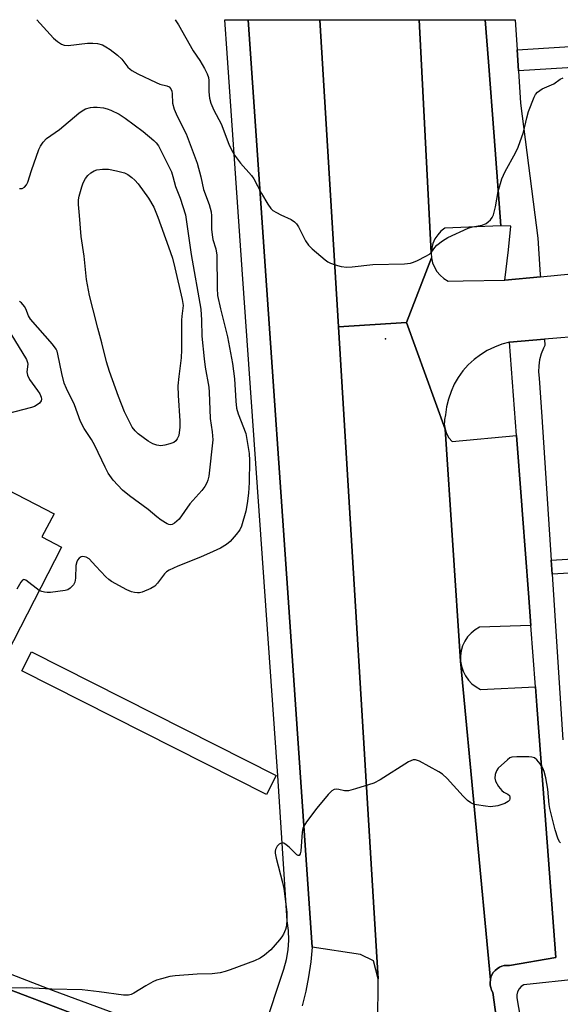
# Model space of a CAD drawing. Units: inches. Extents: x 1327761 to 1333761, y 513447 to 517447.
# Drawn here: x 1329260 to 1329412, y 517170 to 517447 of the extents above; entities that cross this region are included whole.
import ezdxf

# ---------------------------------------------------------------- set-up
doc = ezdxf.new("R2010")
doc.units = ezdxf.units.IN
doc.header["$MEASUREMENT"] = 0
for name, color, linetype in [('BLDG-Footprint', 5, 'Continuous'), ('ELEV-Spot Elevation', 7, 'Continuous'), ('TRANS-Non Street Sidewalk', 7, 'Continuous'), ('TRANS-Parking Lot', 4, 'Continuous'), ('TRANS-Road', 130, 'Continuous'), ('TRANS-Street Sidewalk', 7, 'Continuous'), ('Undefined', 1, 'Continuous')]:
    doc.layers.add(name, color=color, linetype=linetype)

msp = doc.modelspace()

# ---------------------------------------------------------------- linework, layer by layer
at = {"layer": 'BLDG-Footprint', "elevation": 418.17}
msp.add_lwpolyline([(1329210.47, 517317.23), (1329223.64, 517310.45), (1329232.18, 517327.06), (1329269.38, 517307.83), (1329265.97, 517301.33), (1329271.47, 517298.43), (1329244.37, 517245.73), (1329237.27, 517249.43), (1329228.67, 517232.73), (1329188.27, 517253.63), (1329197.17, 517270.53), (1329188.57, 517274.93), (1329201.05, 517299.03), (1329203, 517302.79)], close=True, dxfattribs=at)
at = {"layer": 'ELEV-Spot Elevation'}
msp.add_point((1329362.68, 517357.13, 414.28), dxfattribs=at)
at = {"layer": 'TRANS-Non Street Sidewalk'}
msp.add_lwpolyline([(1329427.72, 517434.28), (1329400.19, 517432.54), (1329399.81, 517438.49), (1329480.34, 517443.59)], dxfattribs=at)
at = {"layer": 'TRANS-Parking Lot'}
for points in [[(1329344.19, 517446.96), (1329349.47, 517360.45), (1329360.67, 517176.93), (1329359.37, 517181.93), (1329355.67, 517183.73), (1329342.07, 517185.82), (1329335.19, 517285.56), (1329328.94, 517376.24), (1329324.06, 517446.97)], [(1329390.81, 517446.96), (1329391.7, 517435.13), (1329393.28, 517414.12), (1329395.18, 517388.89), (1329379.42, 517388.26), (1329378.34, 517387.4), (1329377.41, 517386.38), (1329376.65, 517385.23), (1329376.08, 517383.97), (1329375.72, 517382.63), (1329375.59, 517381.33), (1329372.19, 517446.96)], [(1329399.62, 517329.84), (1329401, 517311.45), (1329401.29, 517307.66), (1329402.96, 517285.45), (1329403.64, 517276.37), (1329389.18, 517275.93), (1329387.93, 517275.18), (1329386.81, 517274.25), (1329385.84, 517273.16), (1329385.04, 517271.94), (1329384.43, 517270.62), (1329384.03, 517269.22), (1329383.84, 517267.78), (1329383.87, 517266.32), (1329379.48, 517331.7), (1329379.92, 517330.42), (1329380.59, 517329.24), (1329381.46, 517328.19)], [(1329404.94, 517259.1), (1329405.33, 517253.9), (1329407.01, 517231.59), (1329410.67, 517182.93), (1329397.67, 517180.63), (1329396.97, 517180.63), (1329396.17, 517180.63), (1329395.47, 517180.43), (1329394.77, 517180.13), (1329394.17, 517179.73), (1329393.57, 517179.23), (1329393.07, 517178.63), (1329392.67, 517178.02), (1329392.37, 517177.33), (1329392.27, 517176.62), (1329383.87, 517266.32), (1329384.11, 517264.89), (1329384.57, 517263.5), (1329385.22, 517262.2), (1329386.06, 517261.02), (1329387.07, 517259.97), (1329388.23, 517259.08), (1329389.5, 517258.37)]]:
    msp.add_lwpolyline(points, close=True, dxfattribs=at)
msp.add_lwpolyline([(1329220.67, 517187.62), (1329328.87, 517146.43)], dxfattribs=at)
at = {"layer": 'TRANS-Road'}
msp.add_lwpolyline([(1329372.19, 517446.96), (1329375.59, 517381.33), (1329375.58, 517381.26), (1329375.67, 517379.88), (1329368.61, 517361.69), (1329349.47, 517360.45), (1329344.19, 517446.96)], close=True, dxfattribs=at)
for points in [[(1329419.04, 517357.97), (1329407.5, 517356.99), (1329397.64, 517356.15), (1329395.47, 517355.58), (1329393.37, 517354.79), (1329391.35, 517353.81), (1329389.44, 517352.63), (1329387.66, 517351.27), (1329386.02, 517349.74), (1329384.53, 517348.06), (1329383.22, 517346.24), (1329382.09, 517344.3), (1329381.16, 517342.26), (1329380.44, 517340.13), (1329379.92, 517337.95), (1329379.62, 517335.72), (1329379.33, 517334.4), (1329379.31, 517333.84), (1329379.28, 517333.04), (1329379.48, 517331.7), (1329368.61, 517361.69), (1329375.67, 517379.88), (1329375.97, 517378.53), (1329376.49, 517377.24), (1329377.2, 517376.06), (1329378.09, 517375), (1329379.14, 517374.11), (1329380.32, 517373.38), (1329384.58, 517373.45), (1329396.33, 517373.63), (1329406.32, 517374.57), (1329418.82, 517375.76)], [(1329360.37, 517138.63), (1329360.67, 517176.93), (1329349.47, 517360.45), (1329368.61, 517361.69), (1329379.48, 517331.7), (1329383.87, 517266.32), (1329392.27, 517176.62), (1329392.17, 517175.82), (1329392.17, 517175.12), (1329392.37, 517174.43), (1329392.57, 517173.73), (1329392.97, 517173.03), (1329395.95, 517151.18)]]:
    msp.add_lwpolyline(points, dxfattribs=at)
at = {"layer": 'TRANS-Street Sidewalk'}
for points in [[(1329328.43, 517162.63), (1329334.1, 517179.64), (1329334.81, 517182.29), (1329335.26, 517185.01), (1329335.45, 517187.76), (1329335.39, 517190.51), (1329335.07, 517193.24), (1329332.4, 517234.06), (1329322.39, 517376.63), (1329318.11, 517437.56), (1329317.45, 517446.97), (1329324.06, 517446.97), (1329328.94, 517376.24), (1329335.19, 517285.56), (1329342.07, 517185.82), (1329341.67, 517181.64), (1329341.06, 517177.49), (1329340.24, 517173.37), (1329339.22, 517169.3)], [(1329395.95, 517151.18), (1329392.97, 517173.03), (1329392.57, 517173.73), (1329392.37, 517174.43), (1329392.17, 517175.12), (1329392.17, 517175.82), (1329392.27, 517176.62), (1329392.37, 517177.33), (1329392.67, 517178.02), (1329393.07, 517178.63), (1329393.57, 517179.23), (1329394.17, 517179.73), (1329394.77, 517180.13), (1329395.47, 517180.43), (1329396.17, 517180.63), (1329396.97, 517180.63), (1329397.67, 517180.63), (1329410.67, 517182.93), (1329407.01, 517231.59), (1329405.33, 517253.9), (1329404.94, 517259.1), (1329403.64, 517276.37), (1329402.96, 517285.45), (1329401.29, 517307.66), (1329401, 517311.45), (1329399.62, 517329.84), (1329397.64, 517356.15), (1329407.5, 517356.99), (1329407.62, 517355.21), (1329407.21, 517354.46), (1329406.56, 517352.87), (1329406.11, 517351.21), (1329405.87, 517349.5), (1329405.83, 517347.78), (1329406, 517346.07), (1329406.72, 517335.14), (1329409.36, 517294.82), (1329409.61, 517290.83), (1329412.67, 517244.15)], [(1329509.44, 517296.69), (1329409.61, 517290.83), (1329409.36, 517294.82), (1329435.32, 517296.35)], [(1329145.73, 517221.42), (1329269.15, 517173.64), (1329323.25, 517153.56)], [(1329328.87, 517146.43), (1329220.67, 517187.62)], [(1329417.54, 517176.93), (1329401.69, 517175.23), (1329400.94, 517174.73), (1329400.34, 517174.06), (1329399.92, 517173.27), (1329399.72, 517172.39), (1329399.74, 517171.49), (1329405.76, 517136.13)]]:
    msp.add_lwpolyline(points, dxfattribs=at)
for points in [[(1329399.81, 517438.49), (1329400.19, 517432.54), (1329400.76, 517423.45), (1329405.58, 517385.49), (1329406.19, 517376.59), (1329406.28, 517375.18), (1329406.32, 517374.57), (1329396.33, 517373.63), (1329397.32, 517382.21), (1329398.01, 517388.8), (1329395.18, 517388.89), (1329393.28, 517414.12), (1329391.7, 517435.13), (1329390.81, 517446.96), (1329399.27, 517446.96)], [(1329331.92, 517234.15), (1329329.21, 517228.8), (1329260.34, 517263.65), (1329263.05, 517269)]]:
    msp.add_lwpolyline(points, close=True, dxfattribs=at)
at = {"layer": 'Undefined'}
for points, elevation in [([(1329264.56, 517446.97), (1329269.25, 517441.75), (1329270.32, 517440.84), (1329271.48, 517440.09), (1329272.23, 517439.82), (1329273.33, 517439.72), (1329278.82, 517440.32), (1329280.26, 517440.4), (1329281.64, 517440.25), (1329282.98, 517439.87), (1329284, 517439.35), (1329285.22, 517438.6), (1329287.22, 517437.02), (1329288.42, 517435.86), (1329290.17, 517433.62), (1329290.79, 517433.03), (1329291.24, 517432.7), (1329293, 517431.76), (1329298.14, 517429.25), (1329299.2, 517428.85), (1329301.15, 517428.36), (1329301.76, 517428.07), (1329302.26, 517427.55), (1329302.54, 517426.85), (1329302.64, 517426.13), (1329302.74, 517423.45), (1329303.24, 517421.75), (1329304.02, 517419.81), (1329306.56, 517414.8), (1329309.68, 517406.59), (1329310.73, 517402.7), (1329311.49, 517399.14), (1329313.03, 517394.89), (1329313.61, 517392.83), (1329313.7, 517391.7), (1329313.73, 517388.01), (1329313.88, 517386.39), (1329314.13, 517385.06), (1329314.93, 517382.44), (1329315.19, 517380.71), (1329315.27, 517371.35), (1329315.43, 517369.35), (1329316.26, 517365.59), (1329318.22, 517357.68), (1329319.65, 517350.13), (1329320.16, 517345.8), (1329320.53, 517339.57), (1329320.79, 517337.6), (1329321.24, 517336), (1329323.35, 517330.46), (1329323.7, 517328.78), (1329324.33, 517324.79), (1329324.41, 517322.89), (1329324.32, 517316.67), (1329324.13, 517313.62), (1329323.76, 517310.75), (1329323.36, 517308.54), (1329322.14, 517304.36), (1329321.66, 517303.33), (1329320.66, 517301.96), (1329318.99, 517300.03), (1329317.92, 517299.17), (1329316.26, 517298.2), (1329314.14, 517297.18), (1329310.58, 517295.62), (1329304.24, 517293.11), (1329301.82, 517291.95), (1329301.07, 517291.48), (1329300.48, 517290.92), (1329298.53, 517288.26), (1329297.79, 517287.47), (1329296.59, 517286.77), (1329294.22, 517285.79), (1329293.4, 517285.59), (1329292.84, 517285.55), (1329292, 517285.63), (1329291.18, 517285.84), (1329289.87, 517286.45), (1329285.55, 517288.79), (1329284.85, 517289.3), (1329283.98, 517290.09), (1329281.1, 517293.07), (1329279.26, 517295.12), (1329278.38, 517295.64), (1329277.46, 517295.85), (1329277.03, 517295.76), (1329276.47, 517295.35), (1329276, 517294.77), (1329275.77, 517294.31), (1329275.53, 517293.23), (1329275.41, 517289.69), (1329275.25, 517288.57), (1329274.9, 517287.86), (1329273.96, 517286.89), (1329273.29, 517286.46), (1329272.48, 517286.19), (1329268.39, 517285.65), (1329267.48, 517285.63), (1329266.68, 517285.73), (1329265.91, 517285.94), (1329265.22, 517286.28)], 416), ([(1329303.47, 517446.97), (1329304.4, 517445.55), (1329308.54, 517438.23), (1329310.44, 517435.45), (1329311.74, 517433.26), (1329312.52, 517431.77), (1329312.86, 517430.71), (1329312.92, 517429.86), (1329312.93, 517426.62), (1329313.17, 517424.85), (1329313.51, 517423.47), (1329314.36, 517421.47), (1329316.47, 517417.63), (1329318.57, 517411.89), (1329319.34, 517410.31), (1329320.23, 517408.78), (1329321.89, 517406.59), (1329324.97, 517403.11), (1329325.67, 517402.19), (1329327.79, 517398), (1329329.58, 517394.98), (1329330.41, 517393.81), (1329331.03, 517393.25), (1329331.99, 517392.64), (1329333.26, 517391.98), (1329336.13, 517390.69), (1329337.05, 517390.08), (1329337.61, 517389.5), (1329338.24, 517388.6), (1329340.2, 517384.67), (1329341, 517383.46), (1329342.08, 517382.44), (1329345.74, 517379.33), (1329346.44, 517378.8), (1329347.2, 517378.37), (1329348.53, 517377.92), (1329350.19, 517377.5), (1329351.86, 517377.26), (1329353.31, 517377.36), (1329359.14, 517378.02), (1329368.04, 517378.24), (1329369.79, 517378.43), (1329370.61, 517378.71), (1329371.69, 517379.2), (1329374.08, 517380.39), (1329375.08, 517380.98), (1329375.69, 517381.55), (1329376.6, 517382.85), (1329377.19, 517383.46), (1329378.78, 517384.72), (1329380.25, 517385.65), (1329386.03, 517388.29), (1329387.24, 517388.66), (1329389.94, 517389.14), (1329391.02, 517389.55), (1329391.67, 517390.04), (1329392.25, 517390.63), (1329392.75, 517391.28), (1329393.12, 517392.03), (1329393.7, 517394.28), (1329394.4, 517398.58), (1329395.49, 517402.16), (1329396.43, 517404.27), (1329399.28, 517409.49), (1329400.08, 517411.09), (1329401.6, 517415.28), (1329402.48, 517419.34), (1329402.97, 517421.09), (1329404.58, 517425.17), (1329405, 517425.92), (1329405.52, 517426.53), (1329406.14, 517427.06), (1329406.87, 517427.49), (1329410.08, 517428.88), (1329411.87, 517430.19), (1329412.7, 517430.63)], 414), ([(1329265.22, 517286.28), (1329261.46, 517289.17), (1329260.84, 517289.33), (1329260.51, 517289.16), (1329260.06, 517288.61), (1329258.87, 517286.64)], 416), ([(1329411.97, 517215.18), (1329411.69, 517215.49), (1329411.22, 517216.45), (1329410.47, 517218.8), (1329408.95, 517224.85), (1329408.78, 517226), (1329408.45, 517230.3), (1329407.82, 517233.51), (1329407.39, 517235.25), (1329407.01, 517236.17), (1329406.23, 517237.44), (1329405.34, 517238.6), (1329404.7, 517239.12), (1329403.91, 517239.34), (1329403.03, 517239.4), (1329399.72, 517239.41), (1329398.27, 517239.27), (1329397.75, 517239.07), (1329397.05, 517238.59), (1329394.47, 517236.17), (1329393.96, 517235.48), (1329393.59, 517234.44), (1329393.49, 517233.35), (1329393.69, 517232.56), (1329394.56, 517231.06), (1329395.44, 517229.93), (1329396.08, 517229.45), (1329397.17, 517228.92), (1329397.59, 517228.55), (1329397.75, 517228.18), (1329397.76, 517227.57), (1329397.61, 517227.18), (1329397.3, 517226.82), (1329396.31, 517226.29), (1329394.32, 517225.64), (1329392.31, 517225.36), (1329390.88, 517225.47), (1329388.31, 517225.87), (1329387.48, 517226.07), (1329386.72, 517226.4), (1329385.84, 517227.1), (1329384.6, 517228.3), (1329380.05, 517233.32), (1329378.76, 517234.51), (1329377.75, 517235.14), (1329372.25, 517238.2), (1329371.2, 517238.6), (1329370.48, 517238.58), (1329369.22, 517237.98), (1329361.22, 517232.92), (1329359.41, 517231.95), (1329354.27, 517230.38), (1329352.27, 517229.86), (1329351.16, 517229.83), (1329349.61, 517230.24), (1329348.87, 517230.33), (1329348.22, 517230.22), (1329347.57, 517229.84), (1329346.58, 517228.8), (1329343.41, 517224.91), (1329340.46, 517221.11), (1329339.67, 517219.87), (1329339.45, 517219.27), (1329339.27, 517218.16), (1329338.86, 517212.79), (1329338.69, 517212.09), (1329338.39, 517211.62), (1329338.11, 517211.57), (1329337.78, 517211.76), (1329335.63, 517213.92), (1329334.73, 517214.65), (1329334.04, 517215.05), (1329333.59, 517215.15), (1329333.16, 517215.04), (1329332.76, 517214.79), (1329332.24, 517214.25), (1329331.77, 517213.35), (1329331.65, 517212.87), (1329331.65, 517212.31), (1329331.92, 517210.88), (1329333.73, 517204.04), (1329334.07, 517202.32), (1329334.92, 517195.65), (1329334.93, 517193.56), (1329334.81, 517191.84), (1329334.52, 517190.75), (1329333.97, 517189.44), (1329333.55, 517188.72), (1329332.86, 517187.82), (1329330.4, 517185.06), (1329328.6, 517183.53), (1329327.4, 517182.68), (1329325.81, 517181.98), (1329318.94, 517179.42), (1329317.56, 517178.96), (1329316.16, 517178.62), (1329313.9, 517178.25), (1329309.67, 517178.24), (1329303.44, 517177.77), (1329301.97, 517177.53), (1329299.66, 517176.93), (1329298.24, 517176.49), (1329297.19, 517176.03), (1329295.22, 517174.94), (1329291.85, 517172.82), (1329291.1, 517172.45), (1329290.32, 517172.26), (1329288.89, 517172.3), (1329282.12, 517173.27), (1329277.28, 517173.76), (1329268.72, 517173.97), (1329261.59, 517174.39), (1329257.05, 517174.3)], 414)]:
    msp.add_lwpolyline(points, dxfattribs=dict(at, elevation=elevation))
at = {"layer": 'Undefined', "elevation": 420}
msp.add_lwpolyline([(1329299.43, 517326.99), (1329298.28, 517327.14), (1329297.17, 517327.52), (1329295.92, 517328.29), (1329293.03, 517330.38), (1329292.22, 517331.17), (1329291.4, 517332.26), (1329289.94, 517335.03), (1329289.22, 517336.59), (1329287.48, 517340.85), (1329284.97, 517347.89), (1329284.19, 517350.65), (1329282.87, 517355.94), (1329281.68, 517360.08), (1329280.43, 517365.3), (1329279.35, 517369.31), (1329278.49, 517373.79), (1329277.87, 517380.36), (1329277, 517385.91), (1329276.58, 517391.81), (1329276.25, 517394.91), (1329276.25, 517396.21), (1329276.42, 517397.3), (1329277.17, 517399.89), (1329277.59, 517400.99), (1329278.25, 517402.22), (1329278.91, 517403.1), (1329279.73, 517403.83), (1329280.64, 517404.42), (1329281.4, 517404.69), (1329283.06, 517404.9), (1329284.74, 517404.88), (1329286.97, 517404.41), (1329289.17, 517403.82), (1329290.18, 517403.35), (1329291.32, 517402.53), (1329292.17, 517401.78), (1329293.1, 517400.72), (1329296.02, 517396.74), (1329297.44, 517394.17), (1329298.58, 517391.33), (1329301.65, 517383.03), (1329302.7, 517379.8), (1329303.42, 517377.08), (1329305.45, 517368.17), (1329305.7, 517366.48), (1329305.67, 517365.7), (1329305.33, 517363.51), (1329305.24, 517362.35), (1329305.23, 517353.98), (1329305.15, 517351.74), (1329304.5, 517346.48), (1329304.27, 517343.85), (1329304.33, 517341.12), (1329304.83, 517334.03), (1329304.83, 517332.25), (1329304.47, 517329.88), (1329304.09, 517328.95), (1329303.67, 517328.4), (1329303.07, 517327.95), (1329302, 517327.52), (1329300.58, 517327.12)], close=True, dxfattribs=at)
at = {"layer": 'Undefined'}
for points in [[(1329259.63, 517399.44, 418), (1329260.43, 517399.47, 418), (1329261.09, 517399.82, 418), (1329261.61, 517400.46, 418), (1329261.98, 517401.22, 418), (1329263.03, 517404.55, 418), (1329265.06, 517410.4, 418), (1329265.56, 517411.4, 418), (1329266.33, 517412.52, 418), (1329267.26, 517413.53, 418), (1329270.94, 517416.05, 418), (1329276.33, 517420.62, 418), (1329277.26, 517421.32, 418), (1329278.26, 517421.83, 418), (1329279.61, 517422.26, 418), (1329280.44, 517422.38, 418), (1329281.56, 517422.35, 418), (1329283.26, 517422.15, 418), (1329284.36, 517421.89, 418), (1329285.4, 517421.47, 418), (1329287.7, 517420.38, 418), (1329289.43, 517419.28, 418), (1329294.44, 517415.53, 418), (1329297.51, 517412.94, 418), (1329298.1, 517412.34, 418), (1329298.76, 517411.47, 418), (1329299.87, 517409.4, 418), (1329302.42, 517404.09, 418), (1329302.85, 517402.83, 418), (1329303.59, 517399.98, 418), (1329304.85, 517396.75, 418), (1329306.39, 517392, 418), (1329308.03, 517380.81, 418), (1329310.67, 517365.5, 418), (1329310.91, 517362.32, 418), (1329311, 517357.88, 418), (1329311.61, 517351.43, 418), (1329311.91, 517349.16, 418), (1329312.93, 517343.54, 418), (1329313.09, 517342.13, 418), (1329313.35, 517334.71, 418), (1329313.91, 517330.92, 418), (1329314.06, 517328.67, 418), (1329312.92, 517318.45, 418), (1329312.69, 517317.3, 418), (1329312.38, 517316.51, 418), (1329311.82, 517315.54, 418), (1329311.01, 517314.39, 418), (1329307.59, 517310.63, 418), (1329304.61, 517306.36, 418), (1329304, 517305.74, 418), (1329303.32, 517305.21, 418), (1329302.61, 517304.83, 418), (1329302.16, 517304.74, 418), (1329301.7, 517304.8, 418), (1329301.21, 517305, 418), (1329299.51, 517306.07, 418), (1329298.35, 517306.96, 418), (1329295.92, 517309.06, 418), (1329290.6, 517312.87, 418), (1329288.63, 517314.49, 418), (1329286.07, 517317.26, 418), (1329284.62, 517319.31, 418), (1329283.75, 517320.93, 418), (1329280.88, 517327.06, 418), (1329279.91, 517328.73, 418), (1329277.88, 517331.88, 418), (1329276.86, 517333.86, 418), (1329275.16, 517338.48, 418), (1329272.88, 517343.14, 418), (1329272.24, 517344.6, 418), (1329271.56, 517347.32, 418), (1329270.48, 517352.83, 418), (1329270.23, 517353.67, 418), (1329269.98, 517354.19, 418), (1329268.92, 517355.59, 418), (1329262.76, 517362.63, 418), (1329262.16, 517363.57, 418), (1329261.41, 517365.51, 418), (1329261.02, 517366.25, 418), (1329260.23, 517367.26, 418), (1329259.68, 517367.58, 418)], [(1329256.2, 517360.19, 418), (1329261.6, 517351.24, 418), (1329261.93, 517350.45, 418), (1329262.01, 517349.94, 418), (1329261.75, 517347.78, 418), (1329261.89, 517346.83, 418), (1329262.5, 517345.65, 418), (1329264.76, 517342.59, 418), (1329265.37, 517341.63, 418), (1329265.74, 517340.64, 418), (1329265.8, 517340.13, 418), (1329265.73, 517339.66, 418), (1329265.29, 517339.02, 418), (1329264.63, 517338.49, 418), (1329263.87, 517338.04, 418), (1329263.05, 517337.74, 418), (1329253.96, 517335.43, 418)]]:
    msp.add_polyline3d(points, dxfattribs=at)

doc.saveas('drawing.dxf')
